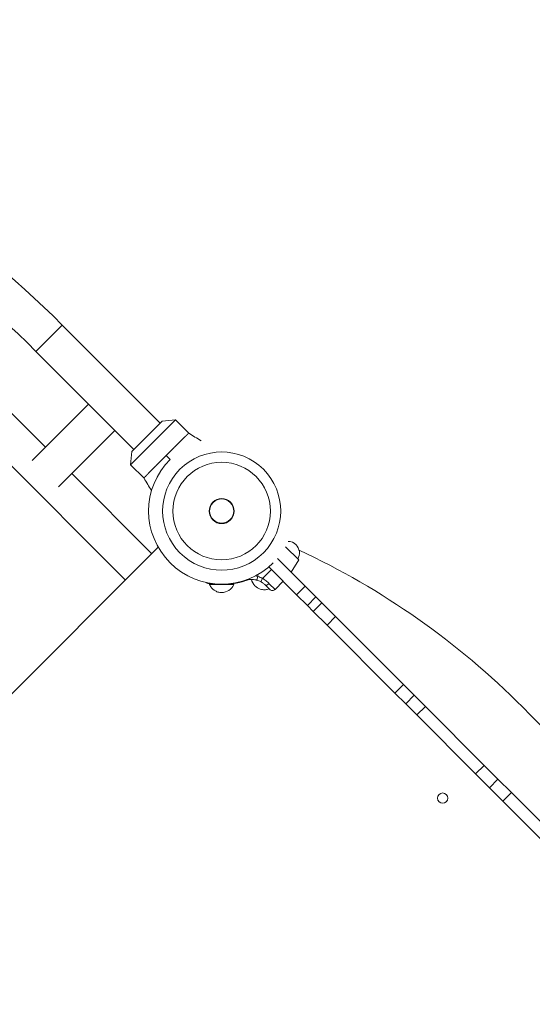
# Model space of a CAD drawing. Units: inches. Extents: x -6324 to 6543, y -14058 to 14355.
# Drawn here: x -1551 to -999, y -2531 to -1474 of the extents above; entities that cross this region are included whole.
import ezdxf

# ---------------------------------------------------------------- set-up
doc = ezdxf.new("R2010")
doc.units = ezdxf.units.IN
doc.layers.add('JEUX [1]', color=89, linetype='Continuous', lineweight=0)

msp = doc.modelspace()

# ---------------------------------------------------------------- linework, layer by layer
at = {"layer": 'JEUX [1]', "color": 97, "linetype": 'Continuous', "lineweight": 0}
for p, q in [((-1519, -1815.7), (-1504.9, -1801.6)), ((-1399.5, -1906.9), (-1504.9, -1801.6)), ((-1533.2, -1829.9), (-1519, -1815.7)), ((-1533.2, -1829.9), (-1427.8, -1935.2)), ((-1522.9, -1932.7), (-1579.5, -1876.2)), ((-1476.6, -1886.4), (-1537, -1946.9)), ((-1431.3, -1951.5), (-1383.2, -1903.4)), ((-1397.4, -1904.8), (-1383.2, -1903.4)), ((-1383.2, -1903.4), (-1368.8, -1917.8)), ((-1607.8, -1904.5), (-1437, -2075.2)), ((-1397.4, -1904.8), (-1429.9, -1937.3)), ((-1508.8, -1975.2), (-1448.3, -1914.7)), ((-1431.3, -1951.5), (-1429.9, -1937.3)), ((-1416.9, -1965.9), (-1431.3, -1951.5)), ((-1408.7, -2046.9), (-1494.6, -1961)), ((-1719, -2357.3), (-1401.7, -2040)), ((-1250.6, -2053.8), (-1264.8, -2039.6)), ((-1282.7, -2061.2), (-1279.9, -2064)), ((-1282.7, -2061.2), (-1252.8, -2091.1)), ((-1243.6, -2081.9), (-1273.5, -2052.1)), ((-1250.6, -2053.8), (-1258.7, -2066.8)), ((-1295.5, -2075.5), (-1294.4, -2071.6)), ((-1294.4, -2071.6), (-1294.4, -2069.5)), ((-1279.9, -2064), (-1289.5, -2073.6)), ((-1267.2, -2076.7), (-1279.9, -2064)), ((-1346.4, -2079.3), (-1346.4, -2080.3)), ((-1346.4, -2079.3), (-1346.4, -2080.3)), ((-1346.4, -2079.3), (-1346.4, -2080.3)), ((-1346.4, -2079.3), (-1346.4, -2080.3)), ((-1320.4, -2080.3), (-1346.4, -2080.3)), ((-1320.4, -2080.3), (-1320.4, -2079.3)), ((-1291.4, -2077.1), (-1289.5, -2073.6)), ((-1286.6, -2080.7), (-1281.7, -2085.6)), ((-1282.4, -2084.8), (-1286.6, -2080.7)), ((-1276, -2085.6), (-1282.3, -2079.3)), ((-1276, -2085.6), (-1267.2, -2076.7)), ((-1243.6, -2081.9), (-1252.8, -2091.1)), ((-1232, -2093.5), (-1243.6, -2081.9)), ((-1252.8, -2091.1), (-1241.2, -2102.7)), ((-1232, -2093.5), (-1241.2, -2102.7)), ((-1225.7, -2099.8), (-1232, -2093.5)), ((-1241.2, -2102.7), (-1234.9, -2109)), ((-1225.7, -2099.8), (-1234.9, -2109)), ((-1210.9, -2114.6), (-1225.7, -2099.8)), ((-1234.9, -2109), (-1220.1, -2123.8)), ((-1210.9, -2114.6), (-1220.1, -2123.8)), ((-1138, -2187.6), (-1210.9, -2114.6)), ((-1220.1, -2123.8), (-1147.2, -2196.8)), ((-1138, -2187.6), (-1147.2, -2196.8)), ((-1126.4, -2199.2), (-1138, -2187.6)), ((-1147.2, -2196.8), (-1135.5, -2208.4)), ((-1126.4, -2199.2), (-1135.5, -2208.4)), ((-1114.4, -2211.1), (-1126.4, -2199.2)), ((-1135.5, -2208.4), (-1123.6, -2220.3)), ((-1114.4, -2211.1), (-1123.6, -2220.3)), ((-1123.6, -2220.3), (-1060.3, -2283.6)), ((-1051.1, -2274.5), (-1114.4, -2211.1)), ((-1004.8, -2216.8), (-690.5, -2531.1)), ((-1051.1, -2274.5), (-1060.3, -2283.6)), ((-1060.3, -2283.6), (-1045.5, -2298.4)), ((-1036.3, -2289.2), (-1051.1, -2274.5)), ((-1036.3, -2289.2), (-1045.5, -2298.4)), ((-1021.9, -2303.6), (-1036.3, -2289.2)), ((-1045.5, -2298.4), (-1031.1, -2312.8)), ((-1021.9, -2303.6), (-1031.1, -2312.8)), ((-960.5, -2365), (-1021.9, -2303.6)), ((-1031.1, -2312.8), (-969.7, -2374.2))]:
    msp.add_line(p, q, dxfattribs=at)
for points in [[(-1393.1, -1941.6), (-1392.9, -1941.4), (-1392.7, -1941.1), (-1392.5, -1940.9), (-1392.2, -1940.7), (-1392, -1940.5), (-1391.8, -1940.2), (-1391.6, -1940), (-1391.3, -1939.8), (-1391.1, -1939.6), (-1390.9, -1939.3), (-1390.7, -1939.1), (-1390.4, -1938.9), (-1390.2, -1938.7), (-1390, -1938.4), (-1389.8, -1938.2), (-1389.6, -1938), (-1389.3, -1937.8), (-1389.1, -1937.6), (-1388.9, -1937.3), (-1388.7, -1937.1), (-1388.4, -1936.9), (-1388.2, -1936.7), (-1388, -1936.5), (-1387.8, -1936.2), (-1387.6, -1936), (-1387.3, -1935.8), (-1387.1, -1935.6), (-1386.9, -1935.4), (-1386.7, -1935.2), (-1386.5, -1934.9), (-1386.3, -1934.7), (-1386, -1934.5), (-1385.8, -1934.3), (-1385.6, -1934.1), (-1385.4, -1933.9), (-1385.2, -1933.7), (-1385, -1933.4), (-1384.8, -1933.2), (-1384.5, -1933), (-1384.3, -1932.8), (-1384.1, -1932.6), (-1383.9, -1932.4), (-1383.7, -1932.2), (-1383.5, -1932), (-1383.3, -1931.8), (-1383.1, -1931.6), (-1382.9, -1931.4), (-1382.7, -1931.2), (-1382.5, -1931), (-1382.3, -1930.8), (-1382.1, -1930.6), (-1381.9, -1930.4), (-1381.7, -1930.2), (-1381.5, -1930), (-1381.3, -1929.8), (-1381.1, -1929.6), (-1380.9, -1929.4), (-1380.7, -1929.2), (-1380.5, -1929), (-1380.3, -1928.8), (-1380.1, -1928.6), (-1379.9, -1928.4), (-1379.7, -1928.3), (-1379.5, -1928.1), (-1379.4, -1927.9), (-1379.2, -1927.7), (-1379, -1927.5), (-1378.8, -1927.3), (-1378.6, -1927.2), (-1378.4, -1927), (-1378.3, -1926.8), (-1378.1, -1926.6), (-1377.9, -1926.5), (-1377.7, -1926.3), (-1377.6, -1926.1), (-1377.4, -1926), (-1377.2, -1925.8), (-1377.1, -1925.6), (-1376.9, -1925.5), (-1376.7, -1925.3), (-1376.6, -1925.1), (-1376.4, -1925), (-1376.2, -1924.8), (-1376.1, -1924.6), (-1375.9, -1924.5), (-1375.8, -1924.3), (-1375.6, -1924.2), (-1375.4, -1924), (-1375.3, -1923.9), (-1375.1, -1923.7), (-1375, -1923.6), (-1374.8, -1923.4), (-1374.7, -1923.3), (-1374.5, -1923.2), (-1374.4, -1923), (-1374.3, -1922.9), (-1374.1, -1922.7), (-1374, -1922.6), (-1373.8, -1922.5), (-1373.7, -1922.3), (-1373.6, -1922.2), (-1373.4, -1922.1), (-1373.3, -1922), (-1373.2, -1921.8), (-1373, -1921.7), (-1372.9, -1921.6), (-1372.8, -1921.5), (-1372.7, -1921.4), (-1372.5, -1921.2), (-1372.4, -1921.1), (-1372.3, -1921), (-1372.2, -1920.9), (-1372.1, -1920.8), (-1372, -1920.7), (-1371.9, -1920.6), (-1371.8, -1920.5), (-1371.6, -1920.4), (-1371.5, -1920.3), (-1371.4, -1920.2), (-1371.3, -1920.1), (-1371.2, -1920), (-1371.1, -1919.9), (-1371, -1919.8), (-1371, -1919.7), (-1370.9, -1919.6), (-1370.8, -1919.5), (-1370.7, -1919.5), (-1370.6, -1919.4), (-1370.5, -1919.3), (-1370.4, -1919.2), (-1370.4, -1919.2), (-1370.3, -1919.1), (-1370.2, -1919), (-1370.1, -1918.9), (-1370.1, -1918.9), (-1370, -1918.8), (-1369.9, -1918.7), (-1369.9, -1918.7), (-1369.8, -1918.6), (-1369.7, -1918.6), (-1369.7, -1918.5), (-1369.6, -1918.5), (-1369.6, -1918.4), (-1369.5, -1918.4), (-1369.5, -1918.3), (-1369.4, -1918.3), (-1369.4, -1918.2), (-1369.3, -1918.2), (-1369.3, -1918.1), (-1369.2, -1918.1), (-1369.2, -1918.1), (-1369.1, -1918), (-1369.1, -1918), (-1369.1, -1918), (-1369, -1918), (-1369, -1917.9), (-1369, -1917.9), (-1369, -1917.9), (-1368.9, -1917.9), (-1368.9, -1917.9), (-1368.9, -1917.9), (-1368.9, -1917.8), (-1368.9, -1917.8), (-1368.9, -1917.8), (-1368.8, -1917.8), (-1368.8, -1917.8), (-1368.8, -1917.8), (-1368.8, -1917.8)], [(-1416.9, -1965.9), (-1416.9, -1965.9), (-1416.9, -1965.9), (-1416.9, -1965.9), (-1416.9, -1965.9), (-1416.9, -1965.9), (-1416.9, -1965.9), (-1416.9, -1965.8), (-1416.9, -1965.8), (-1416.8, -1965.8), (-1416.8, -1965.8), (-1416.8, -1965.7), (-1416.8, -1965.7), (-1416.8, -1965.7), (-1416.7, -1965.7), (-1416.7, -1965.6), (-1416.7, -1965.6), (-1416.7, -1965.6), (-1416.6, -1965.5), (-1416.6, -1965.5), (-1416.6, -1965.4), (-1416.5, -1965.4), (-1416.5, -1965.3), (-1416.4, -1965.3), (-1416.4, -1965.2), (-1416.3, -1965.2), (-1416.3, -1965.1), (-1416.2, -1965.1), (-1416.2, -1965), (-1416.1, -1965), (-1416.1, -1964.9), (-1416, -1964.8), (-1415.9, -1964.8), (-1415.9, -1964.7), (-1415.8, -1964.6), (-1415.7, -1964.6), (-1415.7, -1964.5), (-1415.6, -1964.4), (-1415.5, -1964.3), (-1415.4, -1964.2), (-1415.4, -1964.2), (-1415.3, -1964.1), (-1415.2, -1964), (-1415.1, -1963.9), (-1415, -1963.8), (-1415, -1963.7), (-1414.9, -1963.6), (-1414.8, -1963.5), (-1414.7, -1963.4), (-1414.6, -1963.3), (-1414.5, -1963.2), (-1414.4, -1963.1), (-1414.3, -1963), (-1414.2, -1962.9), (-1414.1, -1962.8), (-1414, -1962.7), (-1413.9, -1962.6), (-1413.8, -1962.5), (-1413.6, -1962.3), (-1413.5, -1962.2), (-1413.4, -1962.1), (-1413.3, -1962), (-1413.2, -1961.9), (-1413.1, -1961.7), (-1412.9, -1961.6), (-1412.8, -1961.5), (-1412.7, -1961.3), (-1412.6, -1961.2), (-1412.4, -1961.1), (-1412.3, -1960.9), (-1412.2, -1960.8), (-1412, -1960.6), (-1411.9, -1960.5), (-1411.7, -1960.4), (-1411.6, -1960.2), (-1411.5, -1960.1), (-1411.3, -1959.9), (-1411.2, -1959.8), (-1411, -1959.6), (-1410.9, -1959.5), (-1410.7, -1959.3), (-1410.6, -1959.2), (-1410.4, -1959), (-1410.3, -1958.8), (-1410.1, -1958.7), (-1409.9, -1958.5), (-1409.8, -1958.4), (-1409.6, -1958.2), (-1409.5, -1958), (-1409.3, -1957.9), (-1409.1, -1957.7), (-1409, -1957.5), (-1408.8, -1957.3), (-1408.6, -1957.2), (-1408.4, -1957), (-1408.3, -1956.8), (-1408.1, -1956.6), (-1407.9, -1956.5), (-1407.7, -1956.3), (-1407.6, -1956.1), (-1407.4, -1955.9), (-1407.2, -1955.7), (-1407, -1955.6), (-1406.8, -1955.4), (-1406.7, -1955.2), (-1406.5, -1955), (-1406.3, -1954.8), (-1406.1, -1954.6), (-1405.9, -1954.4), (-1405.7, -1954.2), (-1405.5, -1954), (-1405.3, -1953.8), (-1405.1, -1953.6), (-1404.9, -1953.5), (-1404.7, -1953.3), (-1404.5, -1953.1), (-1404.3, -1952.9), (-1404.2, -1952.7), (-1404, -1952.5), (-1403.8, -1952.3), (-1403.5, -1952), (-1403.3, -1951.8), (-1403.1, -1951.6), (-1402.9, -1951.4), (-1402.7, -1951.2), (-1402.5, -1951), (-1402.3, -1950.8), (-1402.1, -1950.6), (-1401.9, -1950.4), (-1401.7, -1950.2), (-1401.5, -1950), (-1401.3, -1949.8), (-1401.1, -1949.5), (-1400.9, -1949.3), (-1400.6, -1949.1), (-1400.4, -1948.9), (-1400.2, -1948.7), (-1400, -1948.5), (-1399.8, -1948.3), (-1399.6, -1948), (-1399.4, -1947.8), (-1399.1, -1947.6), (-1398.9, -1947.4), (-1398.7, -1947.2), (-1398.5, -1946.9), (-1398.3, -1946.7), (-1398.1, -1946.5), (-1397.8, -1946.3), (-1397.6, -1946.1), (-1397.4, -1945.8), (-1397.2, -1945.6), (-1396.9, -1945.4), (-1396.7, -1945.2), (-1396.5, -1945), (-1396.3, -1944.7), (-1396.1, -1944.5), (-1395.8, -1944.3), (-1395.6, -1944.1), (-1395.4, -1943.8), (-1395.2, -1943.6), (-1394.9, -1943.4), (-1394.7, -1943.2), (-1394.5, -1942.9), (-1394.3, -1942.7), (-1394, -1942.5), (-1393.8, -1942.3), (-1393.6, -1942), (-1393.4, -1941.8), (-1393.1, -1941.6)], [(-1348.1, -2078.9), (-1348.1, -2078.9), (-1348.1, -2078.9), (-1348.1, -2078.9), (-1348.1, -2079), (-1348.1, -2079), (-1348.1, -2079), (-1348.1, -2079), (-1348.1, -2079), (-1348, -2079), (-1348, -2079), (-1348, -2079), (-1347.9, -2079), (-1347.9, -2079), (-1347.9, -2079), (-1347.8, -2079), (-1347.8, -2079), (-1347.7, -2079), (-1347.7, -2079), (-1347.6, -2079), (-1347.6, -2079), (-1347.5, -2079.1), (-1347.5, -2079.1), (-1347.4, -2079.1), (-1347.3, -2079.1), (-1347.3, -2079.1), (-1347.2, -2079.1), (-1347.1, -2079.1), (-1347.1, -2079.1), (-1347, -2079.2), (-1346.9, -2079.2), (-1346.8, -2079.2), (-1346.7, -2079.2), (-1346.7, -2079.2), (-1346.6, -2079.2), (-1346.5, -2079.2), (-1346.4, -2079.3), (-1346.3, -2079.3), (-1346.2, -2079.3), (-1346.1, -2079.3), (-1346, -2079.3), (-1345.9, -2079.3), (-1345.8, -2079.4), (-1345.7, -2079.4), (-1345.5, -2079.4), (-1345.4, -2079.4), (-1345.3, -2079.4), (-1345.2, -2079.5), (-1345.1, -2079.5), (-1344.9, -2079.5), (-1344.8, -2079.5), (-1344.7, -2079.5), (-1344.6, -2079.5), (-1344.4, -2079.6), (-1344.3, -2079.6), (-1344.1, -2079.6), (-1344, -2079.6), (-1343.9, -2079.6), (-1343.7, -2079.7), (-1343.6, -2079.7), (-1343.4, -2079.7), (-1343.3, -2079.7), (-1343.1, -2079.7), (-1343, -2079.8), (-1342.8, -2079.8), (-1342.7, -2079.8), (-1342.5, -2079.8), (-1342.4, -2079.8), (-1342.2, -2079.8), (-1342, -2079.9), (-1341.9, -2079.9), (-1341.7, -2079.9), (-1341.5, -2079.9), (-1341.4, -2079.9), (-1341.2, -2079.9), (-1341, -2080), (-1340.8, -2080), (-1340.7, -2080), (-1340.5, -2080), (-1340.3, -2080), (-1340.1, -2080), (-1340, -2080.1), (-1339.8, -2080.1), (-1339.6, -2080.1), (-1339.4, -2080.1), (-1339.2, -2080.1), (-1339, -2080.1), (-1338.9, -2080.1), (-1338.7, -2080.2), (-1338.5, -2080.2), (-1338.3, -2080.2), (-1338.1, -2080.2), (-1337.9, -2080.2), (-1337.7, -2080.2), (-1337.5, -2080.2), (-1337.3, -2080.2), (-1337.1, -2080.2), (-1336.9, -2080.3), (-1336.7, -2080.3), (-1336.5, -2080.3), (-1336.3, -2080.3), (-1336.1, -2080.3), (-1335.9, -2080.3), (-1335.7, -2080.3), (-1335.5, -2080.3), (-1335.3, -2080.3), (-1335.1, -2080.3), (-1334.9, -2080.3), (-1334.7, -2080.3), (-1334.5, -2080.3), (-1334.3, -2080.3), (-1334.1, -2080.3), (-1333.9, -2080.3), (-1333.7, -2080.3), (-1333.5, -2080.3), (-1333.3, -2080.3), (-1333.1, -2080.3), (-1332.9, -2080.3), (-1332.7, -2080.3), (-1332.5, -2080.3), (-1332.3, -2080.3), (-1332.1, -2080.3), (-1331.9, -2080.3), (-1331.7, -2080.3), (-1331.5, -2080.3), (-1331.3, -2080.3), (-1331.1, -2080.3), (-1330.9, -2080.3), (-1330.7, -2080.3), (-1330.5, -2080.3), (-1330.3, -2080.3), (-1330.1, -2080.3), (-1329.9, -2080.3), (-1329.7, -2080.2), (-1329.5, -2080.2), (-1329.3, -2080.2), (-1329.1, -2080.2), (-1328.9, -2080.2), (-1328.8, -2080.2), (-1328.6, -2080.2), (-1328.4, -2080.2), (-1328.2, -2080.2), (-1328, -2080.2), (-1327.8, -2080.1), (-1327.6, -2080.1), (-1327.4, -2080.1), (-1327.3, -2080.1), (-1327.1, -2080.1), (-1326.9, -2080.1), (-1326.7, -2080.1), (-1326.5, -2080), (-1326.4, -2080), (-1326.2, -2080), (-1326, -2080), (-1325.8, -2080), (-1325.7, -2080), (-1325.5, -2079.9), (-1325.3, -2079.9), (-1325.1, -2079.9), (-1325, -2079.9), (-1324.8, -2079.9), (-1324.7, -2079.9), (-1324.5, -2079.8), (-1324.3, -2079.8), (-1324.2, -2079.8), (-1324, -2079.8), (-1323.9, -2079.8), (-1323.7, -2079.7), (-1323.6, -2079.7), (-1323.4, -2079.7), (-1323.3, -2079.7), (-1323.1, -2079.7), (-1323, -2079.6), (-1322.8, -2079.6), (-1322.7, -2079.6), (-1322.6, -2079.6), (-1322.4, -2079.6), (-1322.3, -2079.6), (-1322.2, -2079.5), (-1322, -2079.5), (-1321.9, -2079.5), (-1321.8, -2079.5), (-1321.7, -2079.5), (-1321.5, -2079.4), (-1321.4, -2079.4)]]:
    msp.add_lwpolyline(points, dxfattribs=at)
msp.add_circle((-1333.4, -2001.3), 52.4, dxfattribs=at)
for centre, radius, start, end in [((-2296.8, -2593.5), 1120, 45, 90), ((-2296.8, -2593.5), 1080, 45, 90), ((-1333.4, -2001.3), 78.5, 135, 315), ((-1333.4, -2001.3), 63.5, 45, 135), ((-1333.4, -2001.3), 63.5, 135, 315), ((-1333.4, -2001.3), 63.5, 315, 45), ((-1333.4, -2001.3), 13.5, 315, 135), ((-1333.4, -2001.3), 13.5, 135, 315), ((-1333.4, -2001.3), 13, 45, 225), ((-1333.4, -2001.3), 13, 135, 315), ((-1333.4, -2001.3), 13, 315, 135), ((-1333.4, -2001.3), 13, 225, 45), ((-1262.3, -2046.3), 12.5, 44.9997, 88.4767), ((-1262.3, -2046.3), 12.5, 328.6299, 44.9997), ((-1610.7, -2812.9), 850, 45, 64.9007), ((-1300.7, -2094.8), 24, 62.1425, 74.6894), ((-1347.4, -2075), 4, 229.523, 259.2417), ((-1347.4, -2075), 4, 229.524, 259.2417), ((-1347.4, -2075), 4, 229.5383, 259.2417), ((-1347.4, -2075), 4, 229.5393, 259.2417), ((-1333.4, -2074.6), 14.2, 270, 336.357), ((-1333.4, -2074.6), 14.2, 270, 336.357), ((-1333.4, -2074.6), 14.2, 270, 336.357), ((-1333.4, -2074.6), 14.2, 270, 336.357), ((-1287.6, -2071.6), 14.2, 192.9471, 225), ((-1287.6, -2071.6), 14.2, 192.9471, 225), ((-1300.7, -2094.8), 20, 62.1425, 74.6894), ((-1278.9, -2082.7), 4, 224.9993, 315.0011), ((-1278.9, -2082.7), 4, 224.9993, 315.0011), ((-1610.7, -2812.9), 850, 44.5333, 45), ((-1095.8, -2309.6), 5.5, 315, 135), ((-1095.8, -2309.6), 5.5, 135, 315)]:
    msp.add_arc(centre, radius, start, end, dxfattribs=at)
for centre, major_axis, ratio, start_param, end_param in [((-1322, -2075.5), (0.61, -3.95), 0.809001, 0, 0.513473), ((-1283.8, -2077.8), (2.83, 2.83), 0.505285, 3.141593, 4.712389)]:
    msp.add_ellipse(centre, major_axis=major_axis, ratio=ratio, start_param=start_param, end_param=end_param, dxfattribs=at)
at = {"layer": 'JEUX [1]', "color": 97, "linetype": 'Continuous', "lineweight": 0, "extrusion": (1.22461e-16, 0, -1)}
msp.add_ellipse((-1308.7, -2072.1), major_axis=(-1.32, 3.78), ratio=0.399571, start_param=2.634353, end_param=3.141593, dxfattribs=at)
at = {"layer": 'JEUX [1]', "color": 97, "linetype": 'Continuous', "lineweight": 0}
for points in [[(-1355.6, -1926), (-1359.9, -1923.1), (-1364.2, -1920.4), (-1368.8, -1917.8)], [(-1393.1, -1941.6), (-1391.9, -1942.8), (-1390.5, -1944.2), (-1388.9, -1945.8)], [(-1408.7, -1979.2), (-1411.7, -1974.8), (-1414.3, -1970.5), (-1416.9, -1965.9)], [(-1294.4, -2071.6), (-1295.3, -2071.4), (-1296.3, -2071.1), (-1297.2, -2071)], [(-1296.3, -2075.3), (-1296, -2075.4), (-1295.7, -2075.4), (-1295.5, -2075.5)]]:
    msp.add_open_spline(points, degree=3, dxfattribs=at)
for points, knots in [([(-1333.4, -2088.8), (-1334.1, -2088.8), (-1335.5, -2088.7), (-1337.5, -2088.3), (-1339.7, -2087.4), (-1341.2, -2086.5), (-1342.8, -2085.3), (-1343.6, -2084.6), (-1345.1, -2082.8), (-1345.8, -2081.6), (-1346.4, -2080.3)], [0, 0, 0, 0, 0.125, 0.25, 0.375, 0.5625, 0.5625, 0.75, 0.75, 1, 1, 1, 1]), ([(-1333.4, -2088.8), (-1334.1, -2088.8), (-1335.5, -2088.7), (-1337.5, -2088.3), (-1339.7, -2087.4), (-1341.2, -2086.5), (-1342.8, -2085.3), (-1343.6, -2084.6), (-1345.1, -2082.8), (-1345.8, -2081.6), (-1346.4, -2080.3)], [0, 0, 0, 0, 0.125, 0.25, 0.375, 0.5625, 0.5625, 0.75, 0.75, 1, 1, 1, 1]), ([(-1333.4, -2088.8), (-1334.1, -2088.8), (-1335.5, -2088.7), (-1337.5, -2088.3), (-1339.7, -2087.4), (-1341.2, -2086.5), (-1342.8, -2085.3), (-1343.6, -2084.6), (-1345.1, -2082.8), (-1345.8, -2081.6), (-1346.4, -2080.3)], [0, 0, 0, 0, 0.125, 0.25, 0.375, 0.5625, 0.5625, 0.75, 0.75, 1, 1, 1, 1]), ([(-1333.4, -2088.8), (-1334.1, -2088.8), (-1335.5, -2088.7), (-1337.5, -2088.3), (-1339.7, -2087.4), (-1341.2, -2086.5), (-1342.8, -2085.3), (-1343.6, -2084.6), (-1345.1, -2082.8), (-1345.8, -2081.6), (-1346.4, -2080.3)], [0, 0, 0, 0, 0.125, 0.25, 0.375, 0.5625, 0.5625, 0.75, 0.75, 1, 1, 1, 1]), ([(-1321.4, -2079.4), (-1320.5, -2079.3), (-1318.5, -2078.9), (-1315.7, -2078.3), (-1313.2, -2077.7), (-1310.7, -2077), (-1308.7, -2076.4), (-1307.3, -2075.9)], [0, 0, 0, 0, 0.25, 0.5, 0.625, 0.75, 1, 1, 1, 1]), ([(-1307.3, -2075.9), (-1306.5, -2075.6), (-1304.8, -2075.1), (-1302.5, -2074.8), (-1300.6, -2074.8), (-1298.7, -2074.9), (-1297.2, -2075.1), (-1296.3, -2075.3)], [0, 0, 0, 0, 0.25, 0.5, 0.625, 0.75, 1, 1, 1, 1]), ([(-1282.4, -2084.8), (-1283.7, -2085.3), (-1285, -2085.7), (-1287.1, -2085.8), (-1288.5, -2085.8), (-1290.8, -2085.5), (-1292.5, -2085), (-1294.3, -2084.1), (-1295.8, -2083.3), (-1297.1, -2082.1), (-1297.6, -2081.7)], [0, 0, 0, 0, 0.25, 0.25, 0.375, 0.5, 0.6875, 0.6875, 0.875, 1, 1, 1, 1]), ([(-1282.4, -2084.8), (-1283.7, -2085.3), (-1285, -2085.7), (-1287.1, -2085.8), (-1288.5, -2085.8), (-1290.8, -2085.5), (-1292.5, -2085), (-1294.3, -2084.1), (-1295.8, -2083.3), (-1297.1, -2082.1), (-1297.6, -2081.7)], [0, 0, 0, 0, 0.25, 0.25, 0.375, 0.5, 0.6875, 0.6875, 0.875, 1, 1, 1, 1]), ([(-1291.4, -2077.1), (-1290.9, -2077.4), (-1290, -2077.9), (-1289.2, -2078.5), (-1288, -2079.4), (-1287.2, -2080), (-1286.6, -2080.7)], [0, 0, 0, 0, 0.25, 0.5, 0.5, 1, 1, 1, 1]), ([(-1282.3, -2079.3), (-1282.8, -2078.8), (-1283.9, -2077.8), (-1285.1, -2076.8), (-1286.3, -2075.8), (-1287.5, -2074.9), (-1288.9, -2074), (-1289.5, -2073.6)], [0, 0, 0, 0, 0.25, 0.5, 0.5, 0.75, 1, 1, 1, 1])]:
    msp.add_open_spline(points, degree=3, knots=knots, dxfattribs=at)

doc.saveas('drawing.dxf')
